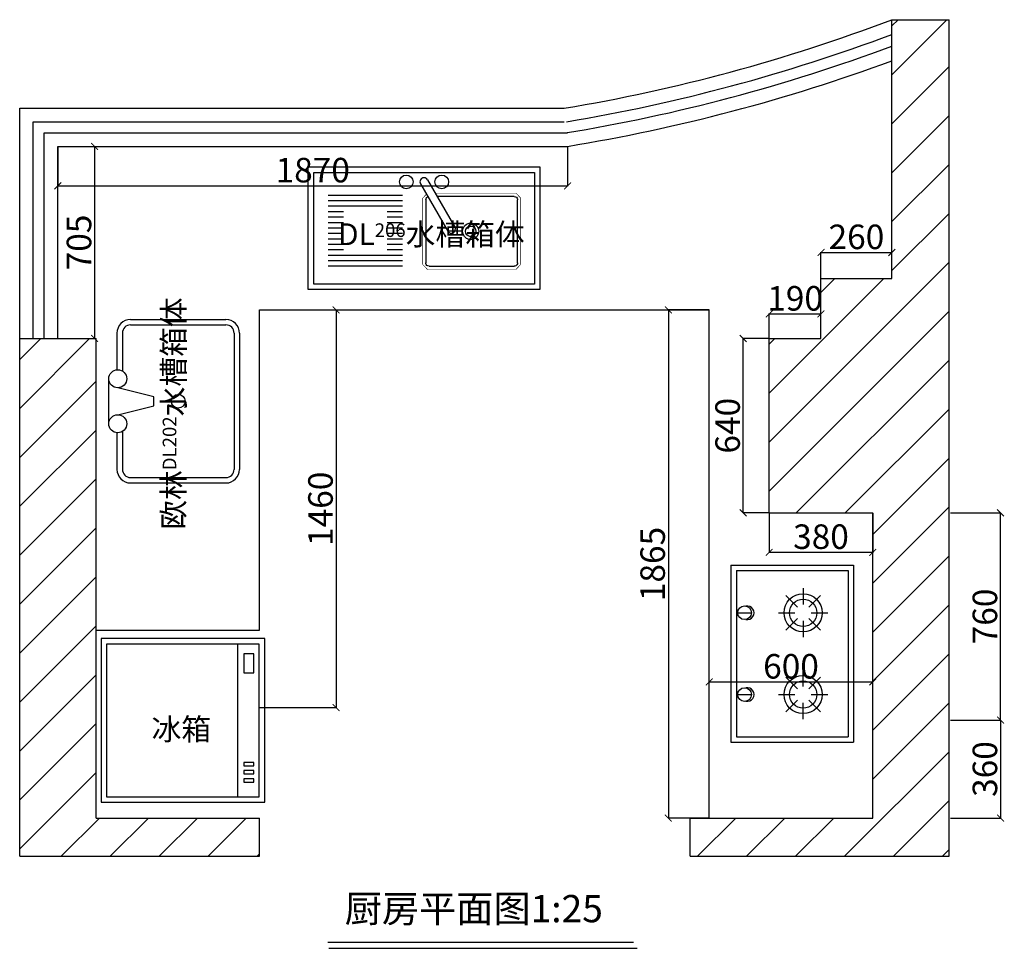
# Model space of a CAD drawing. Units: millimetres. Extents: x 10374 to 18590, y 20623 to 31231.
# Drawn here: x 10904 to 14516, y 27823 to 31231 of the extents above; entities that cross this region are included whole.
import ezdxf

# ---------------------------------------------------------------- set-up
doc = ezdxf.new("R2010")
doc.units = ezdxf.units.MM
for name, color, linetype in [('LAYER1', 8, 'Continuous'), ('LAYER2', 3, 'Continuous'), ('LAYER3', 8, 'Continuous'), ('LAYER5', 6, 'Continuous'), ('图层2', 4, 'Continuous'), ('图层3', 8, 'Continuous'), ('图层4', 7, 'Continuous'), ('文字', 2, 'Continuous')]:
    doc.layers.add(name, color=color, linetype=linetype)
doc.styles.get("Standard").update_dxf_attribs({"font": 'times.shx', "bigfont": 'gbcbig.shx'})
doc.dimstyles.new('ISO-25', dxfattribs={"dimtxt": 90, "dimasz": 25, "dimexe": 1.25, "dimexo": 0.625, "dimtad": 1, "dimdec": 0, "dimtxsty": 'Standard', "dimblk": 'ARCHTICK', "dimcen": 2.5, "dimclrt": 7, "dimadec": 0, "dimazin": 0, "dimtfac": 1, "dimtdec": 0, "dimtmove": 0, "dimatfit": 3, "dimldrblk": 'ARCHTICK', "dimfxl": 1, "dimarcsym": 0})

# ---------------------------------------------------------------- blocks, each defined once
blk = doc.blocks.new('_ARCHTICK')
at = {"color": 0, "linetype": 'ByBlock', "const_width": 0.15}
blk.add_lwpolyline([(-0.5, -0.5), (0.5, 0.5)], dxfattribs=at)
blk = doc.blocks.new('*D63')
at = {"layer": 'Defpoints', "color": 0, "transparency": 16777216}
for p in [(14103.6, 30376.3), (13843.6, 30280.5), (14103.6, 30280.5)]:
    blk.add_point(p, dxfattribs=at)
at = {"layer": '图层4', "color": 0, "lineweight": -2, "transparency": 16777216}
for p, q in [((13843.6, 30281.2), (13843.6, 30377.5)), ((13843.6, 30376.3), (14103.6, 30376.3)), ((14103.6, 30281.2), (14103.6, 30377.5))]:
    blk.add_line(p, q, dxfattribs=at)
at = {"layer": '图层4', "color": 0, "lineweight": -2, "transparency": 16777216, "xscale": 25, "yscale": 25, "zscale": 25, "rotation": 180}
blk.add_blockref('_ARCHTICK', (13843.6, 30376.3), dxfattribs=at)
at = {"layer": '图层4', "color": 0, "lineweight": -2, "transparency": 16777216, "xscale": 25, "yscale": 25, "zscale": 25}
blk.add_blockref('_ARCHTICK', (14103.6, 30376.3), dxfattribs=at)
at = {"layer": '图层4', "color": 7, "transparency": 16777216, "insert": (13973.6, 30421.9), "char_height": 90, "attachment_point": 5}
blk.add_mtext('260', dxfattribs=at)
blk = doc.blocks.new('*D64')
at = {"layer": 'Defpoints', "color": 0, "transparency": 16777216}
for p in [(13558.2, 30060.5), (13653.6, 30060.5), (13653.6, 29420.5)]:
    blk.add_point(p, dxfattribs=at)
at = {"layer": '图层4', "color": 0, "lineweight": -2, "transparency": 16777216}
for p, q in [((13653, 30060.5), (13556.9, 30060.5)), ((13558.2, 29420.5), (13558.2, 30060.5)), ((13653, 29420.5), (13556.9, 29420.5))]:
    blk.add_line(p, q, dxfattribs=at)
at = {"layer": '图层4', "color": 0, "lineweight": -2, "transparency": 16777216, "xscale": 25, "yscale": 25, "zscale": 25}
for p, rotation in [((13558.2, 30060.5), 90), ((13558.2, 29420.5), 270)]:
    blk.add_blockref('_ARCHTICK', p, dxfattribs=dict(at, rotation=rotation))
at = {"layer": '图层4', "color": 7, "transparency": 16777216, "insert": (13512.6, 29740.5), "char_height": 90, "attachment_point": 5, "rotation": 90}
blk.add_mtext('640', dxfattribs=at)
blk = doc.blocks.new('*D65')
at = {"layer": 'Defpoints', "color": 0, "transparency": 16777216}
for p in [(13843.6, 30150.7), (13653.6, 30060.5), (13843.6, 30060.5)]:
    blk.add_point(p, dxfattribs=at)
at = {"layer": '图层4', "color": 0, "lineweight": -2, "transparency": 16777216}
for p, q in [((13653.6, 30061.2), (13653.6, 30151.9)), ((13653.6, 30150.7), (13843.6, 30150.7)), ((13843.6, 30061.2), (13843.6, 30151.9))]:
    blk.add_line(p, q, dxfattribs=at)
at = {"layer": '图层4', "color": 0, "lineweight": -2, "transparency": 16777216, "xscale": 25, "yscale": 25, "zscale": 25, "rotation": 180}
blk.add_blockref('_ARCHTICK', (13653.6, 30150.7), dxfattribs=at)
at = {"layer": '图层4', "color": 0, "lineweight": -2, "transparency": 16777216, "xscale": 25, "yscale": 25, "zscale": 25}
blk.add_blockref('_ARCHTICK', (13843.6, 30150.7), dxfattribs=at)
at = {"layer": '图层4', "color": 7, "transparency": 16777216, "insert": (13748.6, 30196.3), "char_height": 90, "attachment_point": 5}
blk.add_mtext('190', dxfattribs=at)
blk = doc.blocks.new('*D66')
at = {"layer": 'Defpoints', "color": 0, "transparency": 16777216}
for p in [(11043.6, 30765.5), (11043.6, 30060.5), (11178.5, 30060.5)]:
    blk.add_point(p, dxfattribs=at)
at = {"layer": '图层4', "color": 0, "lineweight": -2, "transparency": 16777216}
for p, q in [((11044.2, 30765.5), (11179.8, 30765.5)), ((11178.5, 30765.5), (11178.5, 30060.5)), ((11044.2, 30060.5), (11179.8, 30060.5))]:
    blk.add_line(p, q, dxfattribs=at)
at = {"layer": '图层4', "color": 0, "lineweight": -2, "transparency": 16777216, "xscale": 25, "yscale": 25, "zscale": 25}
for p, rotation in [((11178.5, 30765.5), 90), ((11178.5, 30060.5), 270)]:
    blk.add_blockref('_ARCHTICK', p, dxfattribs=dict(at, rotation=rotation))
at = {"layer": '图层4', "color": 7, "transparency": 16777216, "insert": (11132.9, 30413), "char_height": 90, "attachment_point": 5, "rotation": 90}
blk.add_mtext('705', dxfattribs=at)
blk = doc.blocks.new('*D67')
at = {"layer": 'Defpoints', "color": 0, "transparency": 16777216}
for p in [(11043.6, 30765.5), (12913.9, 30765.5), (12913.9, 30620.8)]:
    blk.add_point(p, dxfattribs=at)
at = {"layer": '图层4', "color": 0, "lineweight": -2, "transparency": 16777216}
for p, q in [((11043.6, 30764.9), (11043.6, 30619.5)), ((12913.9, 30764.9), (12913.9, 30619.5)), ((11043.6, 30620.8), (12913.9, 30620.8))]:
    blk.add_line(p, q, dxfattribs=at)
at = {"layer": '图层4', "color": 0, "lineweight": -2, "transparency": 16777216, "xscale": 25, "yscale": 25, "zscale": 25, "rotation": 180}
blk.add_blockref('_ARCHTICK', (11043.6, 30620.8), dxfattribs=at)
at = {"layer": '图层4', "color": 0, "lineweight": -2, "transparency": 16777216, "xscale": 25, "yscale": 25, "zscale": 25}
blk.add_blockref('_ARCHTICK', (12913.9, 30620.8), dxfattribs=at)
at = {"layer": '图层4', "color": 7, "transparency": 16777216, "insert": (11978.8, 30666.8), "char_height": 90, "attachment_point": 5}
blk.add_mtext('1870', dxfattribs=at)
blk = doc.blocks.new('*D68')
at = {"layer": 'Defpoints', "color": 0, "transparency": 16777216}
for p in [(14033.6, 28800.2), (13433.6, 28660.5), (14033.6, 28660.5)]:
    blk.add_point(p, dxfattribs=at)
at = {"layer": '图层4', "color": 0, "lineweight": -2, "transparency": 16777216}
for p, q in [((13433.6, 28661.2), (13433.6, 28801.5)), ((13433.6, 28800.2), (14033.6, 28800.2)), ((14033.6, 28661.2), (14033.6, 28801.5))]:
    blk.add_line(p, q, dxfattribs=at)
at = {"layer": '图层4', "color": 0, "lineweight": -2, "transparency": 16777216, "xscale": 25, "yscale": 25, "zscale": 25, "rotation": 180}
blk.add_blockref('_ARCHTICK', (13433.6, 28800.2), dxfattribs=at)
at = {"layer": '图层4', "color": 0, "lineweight": -2, "transparency": 16777216, "xscale": 25, "yscale": 25, "zscale": 25}
blk.add_blockref('_ARCHTICK', (14033.6, 28800.2), dxfattribs=at)
at = {"layer": '图层4', "color": 7, "transparency": 16777216, "insert": (13733.6, 28845.9), "char_height": 90, "attachment_point": 5}
blk.add_mtext('600', dxfattribs=at)
blk = doc.blocks.new('*D69')
at = {"layer": 'Defpoints', "color": 0, "transparency": 16777216}
for p in [(13433.6, 30165.5), (13283.6, 28300.5), (13433.6, 28300.5)]:
    blk.add_point(p, dxfattribs=at)
at = {"layer": '图层4', "color": 0, "lineweight": -2, "transparency": 16777216}
for p, q in [((13433, 30165.5), (13282.4, 30165.5)), ((13283.6, 30165.5), (13283.6, 28300.5)), ((13433, 28300.5), (13282.4, 28300.5))]:
    blk.add_line(p, q, dxfattribs=at)
at = {"layer": '图层4', "color": 0, "lineweight": -2, "transparency": 16777216, "xscale": 25, "yscale": 25, "zscale": 25}
for p, rotation in [((13283.6, 30165.5), 90), ((13283.6, 28300.5), 270)]:
    blk.add_blockref('_ARCHTICK', p, dxfattribs=dict(at, rotation=rotation))
at = {"layer": '图层4', "color": 7, "transparency": 16777216, "insert": (13237.6, 29233), "char_height": 90, "attachment_point": 5, "rotation": 90}
blk.add_mtext('1865', dxfattribs=at)
blk = doc.blocks.new('*D70')
at = {"layer": 'Defpoints', "color": 0, "transparency": 16777216}
for p in [(11783.6, 30165.5), (11783.6, 28705.8), (12064.6, 28705.8)]:
    blk.add_point(p, dxfattribs=at)
at = {"layer": '图层4', "color": 0, "lineweight": -2, "transparency": 16777216}
for p, q in [((11784.2, 30165.5), (12065.8, 30165.5)), ((12064.6, 30165.5), (12064.6, 28705.8)), ((11784.2, 28705.8), (12065.8, 28705.8))]:
    blk.add_line(p, q, dxfattribs=at)
at = {"layer": '图层4', "color": 0, "lineweight": -2, "transparency": 16777216, "xscale": 25, "yscale": 25, "zscale": 25}
for p, rotation in [((12064.6, 30165.5), 90), ((12064.6, 28705.8), 270)]:
    blk.add_blockref('_ARCHTICK', p, dxfattribs=dict(at, rotation=rotation))
at = {"layer": '图层4', "color": 7, "transparency": 16777216, "insert": (12018.9, 29435.6), "char_height": 90, "attachment_point": 5, "rotation": 90}
blk.add_mtext('1460', dxfattribs=at)
blk = doc.blocks.new('*D71')
at = {"layer": 'Defpoints', "color": 0, "transparency": 16777216}
for p in [(13653.6, 29420.5), (14033.6, 29420.5), (13653.6, 29275.6)]:
    blk.add_point(p, dxfattribs=at)
at = {"layer": '图层4', "color": 0, "lineweight": -2, "transparency": 16777216}
for p, q in [((13653.6, 29419.9), (13653.6, 29274.4)), ((14033.6, 29419.9), (14033.6, 29274.4)), ((14033.6, 29275.6), (13653.6, 29275.6))]:
    blk.add_line(p, q, dxfattribs=at)
at = {"layer": '图层4', "color": 0, "lineweight": -2, "transparency": 16777216, "xscale": 25, "yscale": 25, "zscale": 25, "rotation": 180}
blk.add_blockref('_ARCHTICK', (13653.6, 29275.6), dxfattribs=at)
at = {"layer": '图层4', "color": 0, "lineweight": -2, "transparency": 16777216, "xscale": 25, "yscale": 25, "zscale": 25}
blk.add_blockref('_ARCHTICK', (14033.6, 29275.6), dxfattribs=at)
at = {"layer": '图层4', "color": 7, "transparency": 16777216, "insert": (13843.6, 29321.6), "char_height": 90, "attachment_point": 5}
blk.add_mtext('380', dxfattribs=at)
blk = doc.blocks.new('*D72')
at = {"layer": 'Defpoints', "color": 0, "transparency": 16777216}
for p in [(14318, 29420.5), (14502.4, 29420.5), (14318, 28660.5)]:
    blk.add_point(p, dxfattribs=at)
at = {"layer": '图层4', "color": 0, "lineweight": -2, "transparency": 16777216}
for p, q in [((14318.6, 29420.5), (14503.6, 29420.5)), ((14502.4, 28660.5), (14502.4, 29420.5)), ((14318.6, 28660.5), (14503.6, 28660.5))]:
    blk.add_line(p, q, dxfattribs=at)
at = {"layer": '图层4', "color": 0, "lineweight": -2, "transparency": 16777216, "xscale": 25, "yscale": 25, "zscale": 25}
for p, rotation in [((14502.4, 29420.5), 90), ((14502.4, 28660.5), 270)]:
    blk.add_blockref('_ARCHTICK', p, dxfattribs=dict(at, rotation=rotation))
at = {"layer": '图层4', "color": 7, "transparency": 16777216, "insert": (14456.7, 29040.5), "char_height": 90, "attachment_point": 5, "rotation": 90}
blk.add_mtext('760', dxfattribs=at)
blk = doc.blocks.new('*D73')
at = {"layer": 'Defpoints', "color": 0, "transparency": 16777216}
for p in [(14318, 28660.5), (14318, 28300.5), (14502.4, 28300.5)]:
    blk.add_point(p, dxfattribs=at)
at = {"layer": '图层4', "color": 0, "lineweight": -2, "transparency": 16777216}
for p, q in [((14318.6, 28660.5), (14503.6, 28660.5)), ((14502.4, 28660.5), (14502.4, 28300.5)), ((14318.6, 28300.5), (14503.6, 28300.5))]:
    blk.add_line(p, q, dxfattribs=at)
at = {"layer": '图层4', "color": 0, "lineweight": -2, "transparency": 16777216, "xscale": 25, "yscale": 25, "zscale": 25}
for p, rotation in [((14502.4, 28660.5), 90), ((14502.4, 28300.5), 270)]:
    blk.add_blockref('_ARCHTICK', p, dxfattribs=dict(at, rotation=rotation))
at = {"layer": '图层4', "color": 7, "transparency": 16777216, "insert": (14456.7, 28480.5), "char_height": 90, "attachment_point": 5, "rotation": 90}
blk.add_mtext('360', dxfattribs=at)

msp = doc.modelspace()

# ---------------------------------------------------------------- hatches: boundary and pattern name
at = {"layer": 'LAYER3', "ltscale": 200}
h = msp.add_hatch(dxfattribs=at)
h.set_pattern_fill('ANSI31', color=256, scale=40, style=0)
h.set_pattern_definition([(45, (-13800.27, 46768.43), (-89.80256, 89.80256), [])])
h.paths.add_polyline_path([(14313.6, 31230.5), (14103.6, 31230.5), (14103.6, 30280.5), (13843.6, 30280.5), (13843.6, 30060.5), (13653.6, 30060.5), (13653.6, 29420.5), (14033.6, 29420.5), (14033.6, 28300.5), (13363.6, 28300.5), (13363.6, 28160.5), (14313.6, 28160.5)])
h.paths.add_polyline_path([(10903.6, 28160.5), (11783.6, 28160.5), (11783.6, 28300.5), (11183.6, 28300.5), (11183.6, 30060.5), (10903.6, 30060.5)])

# ---------------------------------------------------------------- linework, layer by layer
at = {"layer": 'LAYER1'}
msp.add_line((12034.2, 27845.2), (13155.3, 27845.2), dxfattribs=at)
at = {"layer": 'LAYER2'}
for p, q in [((11310.4, 30130.4), (11660.4, 30130.4)), ((11260.4, 30080.4), (11260.4, 29945.8)), ((11710.4, 30080.4), (11710.4, 29580.4)), ((11260.4, 29714.9), (11260.4, 29580.4)), ((11310.4, 29530.4), (11660.4, 29530.4)), ((13513.1, 29228.9), (13513.1, 28578.9)), ((13513.1, 29228.9), (13963.1, 29228.9)), ((13963.1, 29228.9), (13963.1, 28578.9)), ((13513.1, 28578.9), (13963.1, 28578.9))]:
    msp.add_line(p, q, dxfattribs=at)
msp.add_lwpolyline([(12812, 30240.5), (11962.3, 30240.5), (11962.3, 30690.3), (12812, 30690.3)], close=True, dxfattribs=at)
for centre, start, end in [((11310.4, 30080.4), 90, 180), ((11660.4, 30080.4), 0, 90), ((11310.4, 29580.4), 180, 270), ((11660.4, 29580.4), 270, 0)]:
    msp.add_arc(centre, 50, start, end, dxfattribs=at)
at = {"layer": 'LAYER3'}
for p, q in [((10953.6, 30060.5), (10953.6, 30855.5)), ((10953.6, 30855.5), (12901.6, 30855.5)), ((10993.6, 30060.5), (10993.6, 30815.5)), ((10993.6, 30815.5), (12913.9, 30815.5)), ((12400.1, 30642.8), (12500.1, 30469.6)), ((12374.2, 30627.8), (12474.2, 30454.6)), ((12308.2, 30585.6), (12035.9, 30585.6)), ((12308.2, 30565.6), (12035.9, 30565.6)), ((12393.8, 30569.6), (12393.8, 30338.3)), ((12718.4, 30581.8), (12435.4, 30581.8)), ((12730.2, 30338.3), (12730.2, 30569.6)), ((12308.2, 30545.6), (12035.9, 30545.6)), ((12092, 30525.6), (12035.9, 30525.6)), ((12092, 30505.6), (12035.9, 30505.6)), ((12308.2, 30525.6), (12252, 30525.6)), ((12308.2, 30505.6), (12252, 30505.6)), ((12092, 30485.6), (12035.9, 30485.6)), ((12092, 30465.6), (12035.9, 30465.6)), ((12308.2, 30485.6), (12252, 30485.6)), ((12308.2, 30465.6), (12252, 30465.6)), ((12092, 30445.6), (12035.9, 30445.6)), ((12092, 30425.6), (12035.9, 30425.6)), ((12308.2, 30445.6), (12252, 30445.6)), ((12308.2, 30425.6), (12252, 30425.6)), ((12092, 30405.6), (12035.9, 30405.6)), ((12092, 30385.6), (12035.9, 30385.6)), ((12308.2, 30405.6), (12252, 30405.6)), ((12308.2, 30385.6), (12252, 30385.6)), ((12308.2, 30365.6), (12035.9, 30365.6)), ((12308.2, 30345.6), (12035.9, 30345.6)), ((12308.2, 30325.6), (12035.9, 30325.6)), ((12405.6, 30326.1), (12718.4, 30326.1)), ((11310.4, 30110.4), (11660.4, 30110.4)), ((11280.4, 30080.4), (11280.4, 29941.3)), ((11690.4, 30080.4), (11690.4, 29580.4)), ((11230.4, 29747.8), (11230.4, 29912.9)), ((11395.5, 29846.9), (11263.4, 29879.9)), ((11395.5, 29813.9), (11395.5, 29846.9)), ((11263.4, 29780.8), (11395.5, 29813.9)), ((11280.4, 29719.5), (11280.4, 29580.4)), ((11310.4, 29550.4), (11660.4, 29550.4)), ((13533.1, 29208.9), (13533.1, 28598.9)), ((13533.1, 29208.9), (13943.1, 29208.9)), ((13943.1, 29208.9), (13943.1, 28598.9)), ((13714.4, 29117.5), (13756.9, 29075.1)), ((13778.1, 29143.9), (13778.1, 29083.9)), ((13799.3, 29075.1), (13841.7, 29117.5)), ((13538.1, 29053.9), (13588.1, 29053.9)), ((13688.1, 29053.9), (13748.1, 29053.9)), ((13808.1, 29053.9), (13868.1, 29053.9)), ((13714.4, 28990.3), (13756.9, 29032.7)), ((13778.1, 29023.9), (13778.1, 28963.9)), ((13799.3, 29032.7), (13841.7, 28990.3)), ((11702.5, 28939), (11702.5, 28379)), ((11762.5, 28844.3), (11762.5, 28844.3)), ((13778.1, 28783.9), (13778.1, 28843.9)), ((13714.4, 28817.5), (13756.9, 28775.1)), ((13799.3, 28775.1), (13841.7, 28817.5)), ((13538.1, 28753.9), (13588.1, 28753.9)), ((13688.1, 28753.9), (13748.1, 28753.9)), ((13714.4, 28690.3), (13756.9, 28732.7)), ((13778.1, 28663.9), (13778.1, 28723.9)), ((13799.3, 28732.7), (13841.7, 28690.3)), ((13808.1, 28753.9), (13868.1, 28753.9)), ((13533.1, 28598.9), (13943.1, 28598.9))]:
    msp.add_line(p, q, dxfattribs=at)
for points in [[(12792, 30260.5), (11982.3, 30260.5), (11982.3, 30670.3), (12792, 30670.3)], [(11222.5, 28939), (11222.5, 28379), (11782.5, 28379), (11782.5, 28939)], [(11725.7, 28903.6), (11725.7, 28833.6), (11762.5, 28833.6), (11762.5, 28903.6)], [(11725.7, 28504.6), (11725.7, 28492.3), (11762.5, 28492.3), (11762.5, 28504.6)], [(11725.7, 28474.8), (11725.7, 28462.6), (11762.5, 28462.6), (11762.5, 28474.8)], [(11725.7, 28445.1), (11725.7, 28432.8), (11762.5, 28432.8), (11762.5, 28445.1)]]:
    msp.add_lwpolyline(points, close=True, dxfattribs=at)
for points, const_width in [([(12382, 30575.7), (12395.9, 30590.1)], 1.91), ([(12382, 30575.7), (12382, 30332.2)], 2), ([(12724.3, 30593.9), (12428.4, 30593.9)], 1.8), ([(12724.3, 30593.9), (12742, 30575.7)], 1.91), ([(12742, 30332.2), (12742, 30575.7)], 2), ([(12399.7, 30313.9), (12382, 30332.2)], 1.91), ([(12399.7, 30313.9), (12724.3, 30313.9)], 1.8), ([(12742, 30332.2), (12724.3, 30313.9)], 1.91)]:
    msp.add_lwpolyline(points, dxfattribs=dict(at, const_width=const_width))
for points in [[(12393.8, 30569.6), (12394.5, 30573.7), (12396.5, 30577.4), (12399.7, 30580.1), (12401.3, 30580.8)], [(12718.4, 30581.8), (12722.4, 30581), (12725.9, 30578.9), (12728.6, 30575.7), (12730, 30571.7), (12730.2, 30569.6)], [(12587.8, 30453.9), (12586, 30443.5), (12580.9, 30434.4), (12573, 30427.6), (12563.4, 30424), (12553.2, 30424), (12543.5, 30427.6), (12535.7, 30434.4), (12530.6, 30443.5), (12528.8, 30453.9), (12530.6, 30464.3), (12535.7, 30473.5), (12543.5, 30480.3), (12553.2, 30483.9), (12563.4, 30483.9), (12573, 30480.3), (12580.9, 30473.5), (12586, 30464.3), (12587.8, 30453.9)], [(12577.5, 30453.9), (12576.3, 30447.2), (12573, 30441.2), (12567.9, 30436.8), (12561.6, 30434.4), (12555, 30434.4), (12548.7, 30436.8), (12543.6, 30441.2), (12540.3, 30447.2), (12539.1, 30453.9), (12540.3, 30460.7), (12543.6, 30466.6), (12548.7, 30471.1), (12555, 30473.4), (12561.6, 30473.4), (12567.9, 30471.1), (12573, 30466.6), (12576.3, 30460.7), (12577.5, 30453.9)], [(12405.6, 30326.1), (12401.5, 30326.8), (12398, 30329), (12395.4, 30332.2), (12394, 30336.2), (12393.8, 30338.3)], [(12730.2, 30338.3), (12729.5, 30334.1), (12727.4, 30330.5), (12724.3, 30327.7), (12720.4, 30326.3), (12718.4, 30326.1)]]:
    msp.add_lwpolyline(points, dxfattribs=at)
for centre, radius in [((12322.1, 30635.3), 25), ((12452.1, 30635.3), 25), ((11263.4, 29912.9), 33), ((11485.4, 29830.4), 25), ((11263.4, 29747.8), 33), ((13778.1, 29053.9), 70), ((13778.1, 29053.9), 50), ((13563.1, 29053.9), 25), ((13778.1, 28753.9), 70), ((13778.1, 28753.9), 50), ((13563.1, 28753.9), 25)]:
    msp.add_circle(centre, radius, dxfattribs=at)
for centre, radius, start, end in [((11864.7, 37135.5), 6365.7, 279.45485, 290.59224), ((11865.2, 37138.5), 6408.7, 279.33945, 290.44285), ((12387.1, 30635.3), 15, 30, 210), ((12487.1, 30462.1), 15, 210, 30), ((11310.4, 30080.4), 30, 90, 180), ((11660.4, 30080.4), 30, 0, 90), ((11310.4, 29580.4), 30, 180, 270), ((11660.4, 29580.4), 30, 270, 0), ((13573.1, 29053.9), 25, 258.463, 101.537), ((13573.1, 28753.9), 25, 258.463, 101.537)]:
    msp.add_arc(centre, radius, start, end, dxfattribs=at)
at = {"layer": '图层2'}
for p, q in [((10903.6, 30060.5), (10903.6, 30905.5)), ((10903.6, 30905.5), (12901.6, 30905.5)), ((11043.6, 30060.5), (11043.6, 30765.5)), ((11043.6, 30765.5), (12913.9, 30765.5)), ((11783.6, 30165.5), (13433.6, 30165.5)), ((11783.6, 28990.5), (11783.6, 30165.5)), ((13433.6, 28300.5), (13433.6, 30165.5)), ((11183.6, 28990.5), (11783.6, 28990.5))]:
    msp.add_line(p, q, dxfattribs=at)
msp.add_lwpolyline([(11202.5, 28959), (11202.5, 28359), (11802.5, 28359), (11802.5, 28959)], close=True, dxfattribs=at)
for centre, radius, start, end in [((11865.9, 37121.2), 6301.4, 279.4599, 290.80012), ((11864, 37152.9), 6473, 279.33449, 290.24203)]:
    msp.add_arc(centre, radius, start, end, dxfattribs=at)
at = {"layer": '图层3'}
msp.add_line((12038.2, 27822.6), (13169.4, 27822.6), dxfattribs=at)
at = {"layer": '文字'}
for p, q in [((14103.6, 31230.5), (14313.6, 31230.5)), ((14103.6, 30280.5), (14103.6, 31230.5)), ((14313.6, 28160.5), (14313.6, 31230.5)), ((13843.6, 30280.5), (14103.6, 30280.5)), ((13843.6, 30060.5), (13843.6, 30280.5)), ((10903.6, 30060.5), (11183.6, 30060.5)), ((10903.6, 28160.5), (10903.6, 30060.5)), ((11183.6, 28300.5), (11183.6, 30060.5)), ((13653.6, 29420.5), (13653.6, 30060.5)), ((13653.6, 30060.5), (13843.6, 30060.5)), ((13653.6, 29420.5), (14033.6, 29420.5)), ((14033.6, 28300.5), (14033.6, 29420.5)), ((11183.6, 28300.5), (11783.6, 28300.5)), ((11783.6, 28160.5), (11783.6, 28300.5)), ((13363.6, 28160.5), (13363.6, 28300.5)), ((13363.6, 28300.5), (14033.6, 28300.5)), ((10903.6, 28160.5), (11783.6, 28160.5)), ((13363.6, 28160.5), (14313.6, 28160.5))]:
    msp.add_line(p, q, dxfattribs=at)

# ---------------------------------------------------------------- texts
at = {"layer": 'LAYER5', "width": 6340.243, "attachment_point": 1}
for s, insert, char_height in [('\\f宋体|b0|i0|c0|p2;\\C6;DL\\H50;206\\f宋体|b0|i0|c134|p2;\\H80;水槽箱体', (12071.8, 30483.1), 80), ('冰箱', (11387.5, 28666.6), 80), ('\\f宋体|b0|i0|c134|p2;\\C6;厨房平面图1:25', (12096.1, 28018.3), 100)]:
    msp.add_mtext(s, dxfattribs=dict(at, insert=insert, char_height=char_height))
at = {"layer": 'LAYER5', "insert": (11428.3, 29358.9), "char_height": 80, "width": 6340.243, "attachment_point": 1, "rotation": 90}
msp.add_mtext('\\f宋体|b0|i0|c134|p2;\\C6;欧林\\f宋体|b0|i0|c0|p2;\\H50;DL202\\f宋体|b0|i0|c134|p2;\\H80;水槽箱体', dxfattribs=at)

# ---------------------------------------------------------------- dimensions: what is measured, and where the dimension line sits
at = {"layer": '图层4'}
for base, p1, p2, picture, middle in [((11178.5, 30060.5), (11043.6, 30765.5), (11043.6, 30060.5), '*D66', (11132.9, 30413)), ((12064.6, 28705.8), (11783.6, 30165.5), (11783.6, 28705.8), '*D70', (12018.9, 29435.6)), ((13283.6, 28300.5), (13433.6, 30165.5), (13433.6, 28300.5), '*D69', (13237.6, 29233)), ((13558.2, 30060.5), (13653.6, 29420.5), (13653.6, 30060.5), '*D64', (13512.6, 29740.5)), ((14502.4, 29420.5), (14318, 28660.5), (14318, 29420.5), '*D72', (14456.7, 29040.5)), ((14502.4, 28300.5), (14318, 28660.5), (14318, 28300.5), '*D73', (14456.7, 28480.5))]:
    dim = msp.add_linear_dim(base=base, p1=p1, p2=p2, angle=90, dimstyle='ISO-25', dxfattribs=at)
    dim.commit()
    dim.dimension.update_dxf_attribs({"geometry": picture, "text_midpoint": middle})
for base, p1, p2, picture, middle in [((12913.9, 30620.8), (11043.6, 30765.5), (12913.9, 30765.5), '*D67', (11978.8, 30666.8)), ((14103.6, 30376.3), (13843.6, 30280.5), (14103.6, 30280.5), '*D63', (13973.6, 30421.9)), ((13843.6, 30150.7), (13653.6, 30060.5), (13843.6, 30060.5), '*D65', (13748.6, 30196.3)), ((13653.6, 29275.6), (14033.6, 29420.5), (13653.6, 29420.5), '*D71', (13843.6, 29321.6)), ((14033.6, 28800.2), (13433.6, 28660.5), (14033.6, 28660.5), '*D68', (13733.6, 28845.9))]:
    dim = msp.add_linear_dim(base=base, p1=p1, p2=p2, dimstyle='ISO-25', dxfattribs=at)
    dim.commit()
    dim.dimension.update_dxf_attribs({"geometry": picture, "text_midpoint": middle})

doc.saveas('drawing.dxf')
